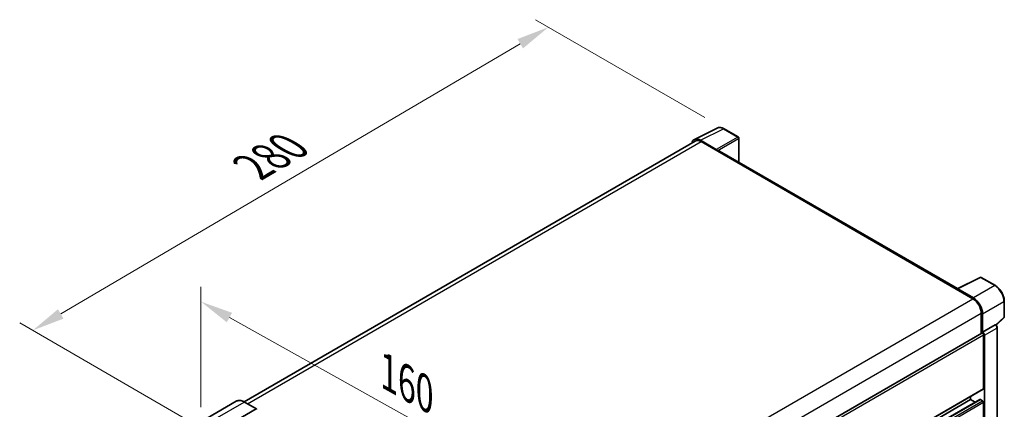
# Model space of a CAD drawing. Units: millimetres. Extents: x 0 to 9259, y 0 to 1686.
# Drawn here: x 1120 to 1574, y 621 to 800 of the extents above; entities that cross this region are included whole.
import ezdxf

# ---------------------------------------------------------------- set-up
doc = ezdxf.new("R2010")
doc.units = ezdxf.units.MM
doc.header["$LTSCALE"] = 6
doc.layers.get('Defpoints').update_dxf_attribs({"lineweight": 25})
for name, color, linetype, lineweight in [('Dimension (ISO)', 7, 'Continuous', 18), ('Visible (ISO)', 7, 'Continuous', 35), ('Visible Narrow (ISO)', 7, 'Continuous', 25)]:
    doc.layers.add(name, color=color, linetype=linetype, lineweight=lineweight)
doc.styles.add('Note Text (TK)', font='txt')
doc.dimstyles.new('Default - Method 1b (TK)', dxfattribs={"dimscale": 6, "dimtxt": 2.5, "dimasz": 2.5, "dimexe": 1, "dimexo": 1.5, "dimgap": 1, "dimtad": 1, "dimtoh": 1, "dimrnd": 1e-08, "dimdsep": 46, "dimtxsty": 'Note Text (TK)', "dimcen": 0.09, "dimdle": 5, "dimclrd": 100, "dimclre": 100, "dimclrt": 7, "dimadec": 1, "dimazin": 1, "dimtfac": 1, "dimtmove": 0, "dimatfit": 3, "dimfxl": 1, "dimtolj": 1, "dimlwd": -1, "dimlwe": -1, "dimarcsym": 0})

# ---------------------------------------------------------------- blocks, each defined once
blk = doc.blocks.new('*D27')
at = {"layer": 'Defpoints', "color": 0}
for p in [(1203.61, 611.83), (1340.78, 594.19), (1340.78, 535.41)]:
    blk.add_point(p, dxfattribs=at)
at = {"layer": 'Dimension (ISO)', "color": 100}
for p, q in [((1203.61, 622.13), (1203.61, 677.49)), ((1216.72, 663.32), (1327.68, 601.49)), ((1340.78, 545.71), (1340.78, 601.06))]:
    blk.add_line(p, q, dxfattribs=at)
for points in [[(1217.93, 665.5), (1215.5, 661.13), (1203.61, 670.62)], [(1328.9, 603.68), (1326.46, 599.31), (1340.78, 594.19)]]:
    blk.add_solid(points, dxfattribs=at)
at = {"layer": 'Dimension (ISO)', "color": 7, "insert": (1287.12, 639.55), "char_height": 15, "attachment_point": 4, "rotation": 330.8758, "style": 'Note Text (TK)'}
blk.add_mtext('\\A1;{\\Q-29.124;\\W0.824;\\H0.816x; \\fＭＳ Ｐゴシック|b0|i0;\\H15.0000;160}', dxfattribs=at)
blk = doc.blocks.new('*D28')
at = {"layer": 'Defpoints', "color": 0}
for p in [(1444.53, 750.13), (1126.11, 657.39), (1206.72, 610.85)]:
    blk.add_point(p, dxfattribs=at)
at = {"layer": 'Dimension (ISO)', "color": 100}
for p, q in [((1435.57, 755.3), (1357.59, 800.32)), ((1350.64, 789.28), (1139.04, 664.99)), ((1197.75, 616.02), (1120.13, 660.84))]:
    blk.add_line(p, q, dxfattribs=at)
for points in [[(1349.37, 791.43), (1351.9, 787.12), (1363.57, 796.88)], [(1137.77, 667.14), (1140.31, 662.83), (1126.11, 657.39)]]:
    blk.add_solid(points, dxfattribs=at)
at = {"layer": 'Dimension (ISO)', "color": 7, "insert": (1224.77, 731), "char_height": 15, "attachment_point": 4, "rotation": 30.4297, "style": 'Note Text (TK)'}
blk.add_mtext('\\A1;{\\Q-29.570;\\W0.820;\\H0.816x; \\fＭＳ Ｐゴシック|b0|i0;\\H15.0000;280}', dxfattribs=at)

msp = doc.modelspace()

# ---------------------------------------------------------------- linework, layer by layer
at = {"layer": 'Visible (ISO)'}
for p, q in [((1430.8021, 745.1937), (1441.3616, 750.4674)), ((1451.0357, 746.3764), (1444.5326, 750.131)), ((1431.2089, 744.4926), (1223.4625, 624.5501)), ((1440.9095, 740.6732), (1433.6941, 744.839)), ((1433.9089, 744.2251), (1441.5456, 739.816)), ((1451.3357, 734.7725), (1451.3357, 745.8568)), ((1441.3335, 739.9385), (1441.3335, 739.9388)), ((1552.0095, 676.6485), (1442.4456, 739.9052)), ((1551.7769, 676.5323), (1562.3365, 681.806)), ((1569.4077, 678.0343), (1562.9046, 681.7889)), ((1551.43, 676.3742), (1559.0668, 671.9652)), ((1551.6421, 676.2521), (1551.6421, 676.2518)), ((1559.2815, 672.3311), (1552.0661, 676.4969)), ((1573.5238, 663.6405), (1573.5238, 670.9051)), ((1562.8851, 665.3515), (1562.8851, 656.0014)), ((1563.5215, 656.6558), (1563.5215, 664.9871)), ((1569.7327, 659.8691), (1573.3314, 663.2002)), ((1563.5215, 656.6558), (1569.2681, 659.9736)), ((1569.5538, 659.9948), (1569.5433, 660.0008)), ((1570.2778, 516.1696), (1570.2778, 658.7408)), ((1354.2351, 535.5373), (1563.2215, 656.1957)), ((1563.522, 656.6555), (1563.5215, 656.6558)), ((1563.9458, 630.6912), (1563.9458, 655.4311)), ((1564.3701, 512.1353), (1564.3701, 655.1867)), ((1354.2351, 509.4118), (1563.8215, 630.4166)), ((1558.0061, 625.5473), (1558.0061, 627.059)), ((1219.8739, 624.8017), (1206.5096, 617.0858)), ((1215.625, 613.5448), (1228.9893, 621.2607)), ((1229.1393, 621.2756), (1223.6239, 624.4599)), ((1354.2351, 505.5233), (1562.3233, 625.6631)), ((1354.2351, 507.9001), (1558.0061, 625.5473)), ((1560.0644, 624.359), (1558.0061, 625.5473)), ((1563.5215, 625.0574), (1562.5033, 625.6453)), ((1563.9458, 587.0903), (1563.9458, 624.3226)), ((1229.2014, 621.1382), (1229.2014, 621.0892))]:
    msp.add_line(p, q, dxfattribs=at)
for centre, start, end in [((1450.7357, 745.8568), 0, 60), ((1562.6046, 681.2693), 60, 116.538708), ((1572.9238, 663.6405), 312.789481, 0)]:
    msp.add_arc(centre, 0.6, start, end, dxfattribs=at)
for centre, major_axis, ratio, start_param, end_param in [((1433.6993, 739.934), (-3.0037, 5.2025), 0.5766475, 5.49839613, 6.80992005), ((1433.9089, 739.816), (-2.7, 4.6765), 0.57735027, 5.49778714, 6.28318531), ((1440.909, 740.1833), (0.3, -0.5196), 0.5780539, 0.78600715, 2.3555855), ((1441.5456, 738.3463), (0.9, 1.5588), 0.57735027, 0, 0.78539816), ((1551.43, 674.9045), (0.9, 1.5588), 0.57735027, 0.53865784, 0.78539816), ((1552.0667, 676.0064), (-0.3004, 0.5202), 0.5766475, 5.49839613, 7.06797448), ((1559.0668, 667.5561), (2.7, -4.6765), 0.57735027, 0.78539816, 2.35619449), ((1559.2763, 667.4321), (3, -5.1962), 0.5780539, 0.78600715, 2.3555855), ((1569.2538, 659.4752), (-0.2848, -0.5283), 0.55686057, 3.12531633, 3.87580791), ((1563.5215, 655.676), (-0.3, 0.5196), 0.57735027, 3.92699082, 6.28318531), ((1563.521, 655.6757), (0.6, -1.0392), 0.5780539, 0.78600715, 2.3555855), ((1563.5215, 630.9362), (0.3, -0.5196), 0.57735027, 0, 0.78539816), ((1562.5033, 625.3514), (-0.18, 0.3118), 0.57735027, 5.49778714, 6.28318531), ((1228.9893, 621.0158), (0.15, 0.2598), 0.57735027, 5.49778714, 7.06858347), ((1563.5215, 624.5675), (-0.3, 0.5196), 0.57735027, 3.92699082, 5.49778714)]:
    msp.add_ellipse(centre, major_axis=major_axis, ratio=ratio, start_param=start_param, end_param=end_param, dxfattribs=at)
for points, knots in [([(1444.5326, 750.131), (1444.3191, 750.2543), (1444.103, 750.3605), (1443.6688, 750.5354), (1443.4505, 750.6041), (1443.015, 750.7), (1442.7975, 750.7271), (1442.3682, 750.7354), (1442.1563, 750.7164), (1441.746, 750.629), (1441.5477, 750.5603), (1441.3616, 750.4674)], [-0.784789176, -0.784789176, -0.784789176, -0.784789176, -0.634804167, -0.634804167, -0.484819157, -0.484819157, -0.334834148, -0.334834148, -0.184849139, -0.184849139, -0.03486413, -0.03486413, -0.03486413, -0.03486413]), ([(1573.5238, 670.9051), (1573.5238, 671.1631), (1573.5062, 671.428), (1573.4378, 671.9667), (1573.3869, 672.2405), (1573.2536, 672.7915), (1573.1711, 673.0688), (1572.9769, 673.6212), (1572.8651, 673.8964), (1572.6148, 674.4387), (1572.4763, 674.7059), (1572.1756, 675.2267), (1572.0135, 675.4803), (1571.6689, 675.9682), (1571.4865, 676.2026), (1571.1053, 676.647), (1570.9063, 676.857), (1570.4958, 677.248), (1570.2841, 677.429), (1569.8518, 677.7576), (1569.6312, 677.9053), (1569.4077, 678.0343)], [-0.78478918, -0.78478918, -0.78478918, -0.78478918, -0.62783134, -0.62783134, -0.47087351, -0.47087351, -0.31391567, -0.31391567, -0.15695784, -0.15695784, 0, 0, 0.15695784, 0.15695784, 0.31391567, 0.31391567, 0.47087351, 0.47087351, 0.62783134, 0.62783134, 0.78478918, 0.78478918, 0.78478918, 0.78478918]), ([(1570.2778, 658.7408), (1570.2778, 658.8464), (1570.2638, 658.9476), (1570.2166, 659.1428), (1570.1832, 659.2367), (1570.1001, 659.4168), (1570.0504, 659.5029), (1569.936, 659.6649), (1569.8714, 659.7408), (1569.726, 659.8793), (1569.6453, 659.942), (1569.5538, 659.9948)], [-0.78478918, -0.78478918, -0.78478918, -0.78478918, -0.47087351, -0.47087351, -0.15695784, -0.15695784, 0.15695784, 0.15695784, 0.47087351, 0.47087351, 0.78478918, 0.78478918, 0.78478918, 0.78478918]), ([(1223.6239, 624.4599), (1223.3566, 624.6142), (1223.088, 624.745), (1222.5534, 624.9559), (1222.2875, 625.036), (1221.7638, 625.1418), (1221.506, 625.1676), (1221.0051, 625.1621), (1220.7619, 625.1307), (1220.2984, 625.0095), (1220.0781, 624.9196), (1219.8739, 624.8017)], [0, 0, 0, 0, 0.157079633, 0.157079633, 0.314159265, 0.314159265, 0.471238898, 0.471238898, 0.628318531, 0.628318531, 0.785398163, 0.785398163, 0.785398163, 0.785398163])]:
    msp.add_open_spline(points, degree=3, knots=knots, dxfattribs=at)
at = {"layer": 'Visible Narrow (ISO)'}
for p, q in [((1433.6941, 744.839), (1444.2474, 750.1095)), ((1444.2474, 750.1095), (1450.7505, 746.3549)), ((1225.0467, 623.6385), (1433.9089, 744.2251)), ((1450.7505, 746.3549), (1440.9095, 740.6732)), ((1441.3335, 739.9388), (1451.1745, 745.6205)), ((1451.1745, 745.6205), (1451.1745, 734.8655)), ((1441.5456, 739.816), (1551.43, 676.3742)), ((1552.0661, 676.4969), (1562.6194, 681.7674)), ((1562.6194, 681.7674), (1569.1225, 678.0128)), ((1569.1225, 678.0128), (1559.2815, 672.3311)), ((1350.1215, 551.3305), (1559.0668, 671.9652)), ((1563.5215, 664.9871), (1573.3626, 670.6688)), ((1573.3626, 670.6688), (1573.3626, 663.4043)), ((1354.0755, 544.7952), (1562.8851, 665.3515)), ((1573.3626, 663.4043), (1569.6286, 659.9479)), ((1569.2686, 659.9733), (1563.522, 656.6555)), ((1564.3701, 655.1867), (1570.1166, 658.5045)), ((1569.2681, 659.9736), (1569.2686, 659.9733)), ((1570.1166, 658.5045), (1570.1166, 515.9333)), ((1354.2351, 534.3546), (1563.9458, 655.4311)), ((1354.2351, 509.6147), (1563.9458, 630.6912)), ((1210.1096, 616.7292), (1223.4739, 624.445)), ((1223.4739, 624.445), (1228.9893, 621.2607)), ((1354.2351, 505.4016), (1562.5033, 625.6453)), ((1354.2351, 504.2258), (1563.5215, 625.0574)), ((1354.2351, 503.246), (1563.9458, 624.3226))]:
    msp.add_line(p, q, dxfattribs=at)
for centre, major_axis, ratio, start_param, end_param in [((1444.2372, 745.1969), (-2.9715, 5.2193), 0.57677384, 5.50187364, 6.25179868), ((1444.2326, 749.6114), (0.3, 0.5196), 0.57735027, 0, 0.75049158), ((1450.7357, 745.8568), (0.3, 0.5196), 0.57735027, 0, 0.75049158), ((1450.7357, 745.8568), (0.3, -0.5196), 0.61692145, 0.78600715, 2.3555855), ((1450.7357, 745.8568), (0.6, 0), 0.57735027, 5.53269373, 6.28318531), ((1562.6046, 681.2693), (-0.2681, 0.5368), 0.5766475, 5.53326026, 6.28318531), ((1562.6046, 681.2693), (0.3, 0.5196), 0.57735027, 0, 0.75049158), ((1569.1077, 677.5147), (0.3, 0.5196), 0.57735027, 0, 0.75049158), ((1569.1031, 673.1056), (3, -5.1962), 0.58194065, 0.78600715, 2.3555855), ((1572.9238, 670.9051), (0.6, 0), 0.57735027, 5.53269373, 6.28318531), ((1572.9238, 663.6405), (0.4076, -0.4403), 0.43528024, 0, 0.66685618), ((1572.9238, 663.6405), (0.6, 0), 0.57735027, 5.53269373, 6.28318531), ((1569.2538, 659.4752), (0.3, 0.5196), 0.57735027, 0, 0.75049158), ((1569.2533, 658.9853), (0.6, -1.0392), 0.59748767, 0.78600715, 2.3555855), ((1569.6778, 658.7408), (0.6, 0), 0.57735027, 5.53269373, 6.28318531), ((1223.4739, 618.5663), (-3.6, 6.2354), 0.57735027, 5.49778714, 6.28318531), ((1223.4739, 624.2001), (0.15, 0.2598), 0.57735027, 0, 0.78539816)]:
    msp.add_ellipse(centre, major_axis=major_axis, ratio=ratio, start_param=start_param, end_param=end_param, dxfattribs=at)

# ---------------------------------------------------------------- dimensions: what is measured, and where the dimension line sits
at = {"layer": 'Dimension (ISO)', "color": 100}
for base, p1, p2, angle, text, override, picture, middle in [((1126.1053, 657.3907), (1444.5326, 750.131), (1206.7155, 610.8504), 30.42972, '{\\Q-29.570;\\W0.820;\\H0.816x; \\fＭＳ Ｐゴシック|b0|i0;\\H15.0000;280}', {"dimgap": 1, "dimtoh": 0, "dimdec": 2, "dimlfac": 1.015468, "dimtol": 0, "dimlim": 0, "dimtp": 0, "dimtm": 0, "dimtdec": 2, "dimtofl": 0, "dimatfit": 1}, '*D28', (1244.8371, 727.133)), ((1340.7829, 594.1939), (1203.6125, 611.8302), (1340.7829, 535.4061), 150.875762, '{\\Q-29.124;\\W0.824;\\H0.816x; \\fＭＳ Ｐゴシック|b0|i0;\\H15.0000;160}', {"dimgap": 1, "dimtoh": 0, "dimdec": 2, "dimlfac": 1.011655, "dimtol": 0, "dimlim": 0, "dimtp": 0, "dimtm": 0, "dimtdec": 2, "dimtofl": 0, "dimatfit": 1}, '*D27', (1294.0229, 620.246))]:
    dim = msp.add_linear_dim(base=base, p1=p1, p2=p2, angle=angle, text=text, dimstyle='Default - Method 1b (TK)', override=override, dxfattribs=at)
    dim.commit()
    dim.dimension.update_dxf_attribs({"geometry": picture, "text_midpoint": middle, "dimtype": 160})

doc.saveas('drawing.dxf')
